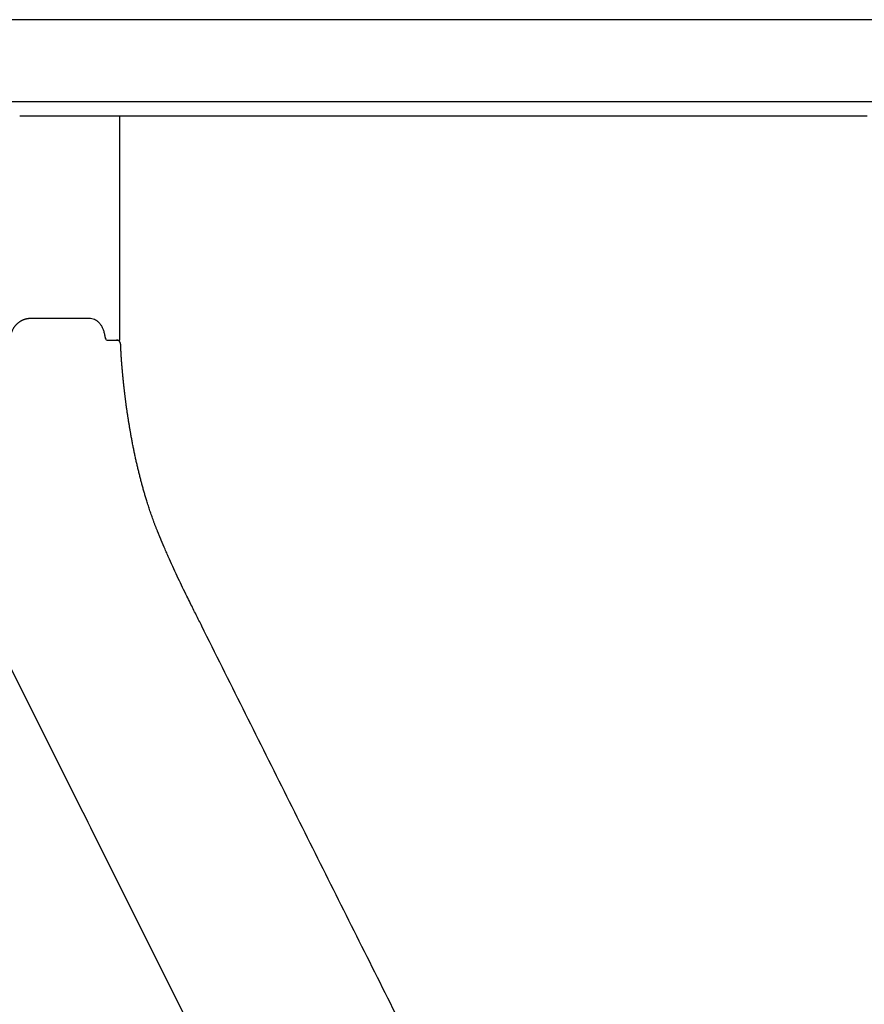
# Model space of a CAD drawing. Units: millimetres. Extents: x -319 to 2498, y -300 to 1178.
# Drawn here: x 1030 to 1223, y 953 to 1178 of the extents above; entities that cross this region are included whole.
import ezdxf

# ---------------------------------------------------------------- set-up
doc = ezdxf.new("R2010")
doc.units = ezdxf.units.MM
doc.header["$MEASUREMENT"] = 0
doc.layers.add('Miura_Table_9553-51_2D', color=7, linetype='Continuous')

msp = doc.modelspace()

# ---------------------------------------------------------------- linework, layer by layer
at = {"layer": 'Miura_Table_9553-51_2D'}
for points, weights, degree, knots in [([(1296.37, 1177.68), (1296.37, 1177.68), (1027.67, 1177.68), (758.98, 1177.68), (758.98, 1177.68)], [0.999999834554, 0.70710686391, 1, 0.707106781187, 1], 2, [3.141593, 3.141593, 3.141593, 4.712389, 4.712389, 6.283185, 6.283185, 6.283185]), ([(1002.68, 1109.47), (1002.92, 1109.47), (1003.2, 1109.47), (1003.57, 1109.47), (1003.75, 1109.47), (1003.92, 1109.47), (1004.03, 1109.47), (1004.14, 1109.44), (1004.29, 1109.39), (1004.46, 1109.27), (1004.64, 1109.11), (1004.83, 1108.89), (1005.04, 1108.59), (1005.32, 1108.08), (1005.62, 1107.33), (1005.87, 1106.35), (1005.96, 1105.66), (1005.99, 1105.3), (1006.01, 1105.07), (1006.07, 1104.86), (1006.25, 1104.55), (1006.37, 1104.47), (1006.5, 1104.47), (1009.39, 1104.47), (1012.28, 1104.47), (1015.17, 1104.47), (1019.04, 1104.47), (1022.9, 1104.47), (1026.76, 1104.47), (1026.85, 1104.47), (1026.93, 1104.48), (1027.02, 1104.5), (1027.41, 1104.61), (1027.68, 1104.91), (1027.74, 1105.31), (1027.83, 1105.9), (1028.21, 1107.03), (1029.13, 1108.19), (1030.07, 1108.87), (1030.84, 1109.23), (1031.53, 1109.4), (1032.1, 1109.47), (1032.38, 1109.47), (1032.53, 1109.47), (1032.59, 1109.47), (1032.64, 1109.47), (1032.7, 1109.47), (1032.7, 1109.47), (1032.69, 1109.47), (1032.7, 1109.47)], [0.999999524845, 0.999999524845, 0.999999524845, 0.999999524845, 0.999999524845, 0.999999524845, 0.999999524845, 0.999999524845, 0.999999524845, 0.999999524845, 0.999999524845, 0.999999524845, 0.999999524845, 0.999999524845, 0.999999524845, 0.999999524845, 0.999999524845, 0.999999524845, 0.999999524845, 0.999999524845, 0.999999524845, 0.999999524845, 0.999999524845, 0.999999524845, 0.999999524845, 0.999999524845, 0.999999524845, 0.999999524845, 0.999999524845, 0.994208804259, 0.99420869968, 0.999999211106, 0.893336633151, 0.893336896116, 1, 1, 1, 1, 1, 1, 1, 1, 1, 1, 0.999999999998, 0.999999999998, 1, 0.999999999806, 0.999999999806, 1], 3, [-36.373509, -36.373509, -36.373509, -36.373509, -35.651043, -35.511444, -35.266112, -35.108221, -35.013544, -34.939133, -34.759941, -34.555141, -34.317384, -34.049715, -33.657929, -33.235168, -32.290419, -31.258372, -30.199492, -30.199492, -30.199492, -29.496095, -29.496095, -28.793045, -28.793045, -28.793045, -20.115573, -20.115573, -20.115573, -8.532726, -8.532726, -8.532726, -8.268823, -8.268823, -8.268823, -7.121775, -7.121775, -7.121775, -5.332336, -3.594248, -2.749108, -1.884923, -1.047677, -0.624748, -0.184057, -0.184057, -0.184057, -0.016308, -0.016308, -0.016308, 0, 0, 0, 0]), ([(1062.15, 1058.77), (1061.87, 1059.43), (1061.34, 1060.68), (1060.38, 1063.14), (1058.78, 1067.71), (1056.79, 1074.84), (1055.25, 1082.4), (1054.25, 1088.78), (1053.84, 1092.06), (1053.66, 1093.72), (1053.63, 1093.94), (1053.55, 1094.7), (1053.42, 1095.98), (1053.27, 1097.59), (1053.18, 1098.65), (1053.13, 1099.19), (1053.02, 1100.63), (1052.94, 1102.07), (1052.88, 1103.51), (1052.85, 1104.06), (1052.47, 1104.45), (1051.92, 1104.47)], [1, 1, 1, 1, 1, 1, 1, 1, 1, 1, 1, 1, 1, 1, 1, 1, 0.999887491869, 0.999887491869, 1, 0.82336375317, 0.82336375317, 1], 3, [-45.871142, -45.871142, -45.871142, -45.871142, -43.748271, -41.950732, -37.962908, -29.209191, -19.770322, -14.838882, -9.836377, -9.836377, -9.836377, -9.167494, -7.55483, -5.942167, -4.329503, -4.329503, -4.329503, 0, 0, 0, 1.489429, 1.489429, 1.489429, 1.489429])]:
    msp.add_rational_spline(points, weights, degree=degree, knots=knots, dxfattribs=at)
for points in [[(733.28, 1158.99), (1027.67, 1158.99), (1322.07, 1158.99)], [(1029.8, 1155.68), (1030.11, 1155.68), (1030.41, 1155.68)], [(1030.41, 1155.68), (1030.61, 1155.68), (1030.81, 1155.68)], [(1030.81, 1155.68), (1031.11, 1155.68), (1031.41, 1155.68)], [(1031.41, 1155.68), (1031.61, 1155.68), (1031.81, 1155.68)], [(1031.81, 1155.68), (1032.12, 1155.68), (1032.42, 1155.68)], [(1032.42, 1155.68), (1032.62, 1155.68), (1032.82, 1155.68)], [(1032.82, 1155.68), (1033.12, 1155.68), (1033.42, 1155.68)], [(1033.42, 1155.68), (1033.62, 1155.68), (1033.83, 1155.68)], [(1033.83, 1155.68), (1034.13, 1155.68), (1034.42, 1155.68)], [(1034.42, 1155.68), (1034.63, 1155.68), (1034.83, 1155.68)], [(1034.83, 1155.68), (1035.13, 1155.68), (1035.43, 1155.68)], [(1035.43, 1155.68), (1035.63, 1155.68), (1035.84, 1155.68)], [(1035.84, 1155.68), (1036.14, 1155.68), (1036.43, 1155.68)], [(1036.43, 1155.68), (1036.64, 1155.68), (1036.85, 1155.68)], [(1036.85, 1155.68), (1037.14, 1155.68), (1037.44, 1155.68)], [(1037.44, 1155.68), (1037.64, 1155.68), (1037.85, 1155.68)], [(1037.85, 1155.68), (1038.29, 1155.68), (1038.74, 1155.68)], [(1038.74, 1155.68), (1039.09, 1155.68), (1039.44, 1155.68)], [(1039.44, 1155.68), (1039.59, 1155.68), (1039.74, 1155.68)], [(1039.74, 1155.68), (1040.09, 1155.68), (1040.45, 1155.68)], [(1040.45, 1155.68), (1040.6, 1155.68), (1040.75, 1155.68)], [(1040.75, 1155.68), (1041.1, 1155.68), (1041.45, 1155.68)], [(1041.45, 1155.68), (1041.6, 1155.68), (1041.75, 1155.68)], [(1041.75, 1155.68), (1042.1, 1155.68), (1042.45, 1155.68)], [(1042.45, 1155.68), (1042.61, 1155.68), (1042.76, 1155.68)], [(1042.76, 1155.68), (1043.11, 1155.68), (1043.46, 1155.68)], [(1043.46, 1155.68), (1043.61, 1155.68), (1043.76, 1155.68)], [(1043.76, 1155.68), (1044.11, 1155.68), (1044.46, 1155.68)], [(1044.46, 1155.68), (1044.61, 1155.68), (1044.77, 1155.68)], [(1044.77, 1155.68), (1045.12, 1155.68), (1045.46, 1155.68)], [(1045.46, 1155.68), (1045.62, 1155.68), (1045.77, 1155.68)], [(1045.77, 1155.68), (1046.12, 1155.68), (1046.46, 1155.68)], [(1046.46, 1155.68), (1046.62, 1155.68), (1046.78, 1155.68)], [(1046.78, 1155.68), (1047.12, 1155.68), (1047.46, 1155.68)], [(1047.46, 1155.68), (1047.62, 1155.68), (1047.78, 1155.68)], [(1047.78, 1155.68), (1048.13, 1155.68), (1048.47, 1155.68)], [(1048.47, 1155.68), (1048.63, 1155.68), (1048.79, 1155.68)], [(1048.79, 1155.68), (1049.13, 1155.68), (1049.47, 1155.68)], [(1049.47, 1155.68), (1049.63, 1155.68), (1049.79, 1155.68)], [(1049.79, 1155.68), (1050.13, 1155.68), (1050.47, 1155.68)], [(1050.47, 1155.68), (1050.63, 1155.68), (1050.8, 1155.68)], [(1050.8, 1155.68), (1051.13, 1155.68), (1051.47, 1155.68)], [(1051.47, 1155.68), (1051.63, 1155.68), (1051.8, 1155.68)], [(1051.8, 1155.68), (1052.13, 1155.68), (1052.47, 1155.68)], [(1052.47, 1155.68), (1052.64, 1155.68), (1052.8, 1155.68)], [(1052.67, 1104.47), (1052.67, 1130.07), (1052.67, 1155.68)], [(1052.8, 1155.68), (1053.14, 1155.68), (1053.47, 1155.68)], [(1053.47, 1155.68), (1053.64, 1155.68), (1053.8, 1155.68)], [(1053.8, 1155.68), (1054.14, 1155.68), (1054.47, 1155.68)], [(1054.47, 1155.68), (1054.64, 1155.68), (1054.81, 1155.68)], [(1054.81, 1155.68), (1055.14, 1155.68), (1055.47, 1155.68)], [(1055.47, 1155.68), (1055.64, 1155.68), (1055.81, 1155.68)], [(1055.81, 1155.68), (1056.14, 1155.68), (1056.47, 1155.68)], [(1056.47, 1155.68), (1056.64, 1155.68), (1056.81, 1155.68)], [(1056.81, 1155.68), (1057.14, 1155.68), (1057.47, 1155.68)], [(1057.47, 1155.68), (1057.64, 1155.68), (1057.81, 1155.68)], [(1057.81, 1155.68), (1058.14, 1155.68), (1058.47, 1155.68)], [(1058.47, 1155.68), (1058.64, 1155.68), (1058.81, 1155.68)], [(1058.81, 1155.68), (1059.14, 1155.68), (1059.47, 1155.68)], [(1059.47, 1155.68), (1059.64, 1155.68), (1059.81, 1155.68)], [(1059.81, 1155.68), (1060.14, 1155.68), (1060.47, 1155.68)], [(1060.47, 1155.68), (1060.64, 1155.68), (1060.82, 1155.68)], [(1060.82, 1155.68), (1061.14, 1155.68), (1061.46, 1155.68)], [(1061.46, 1155.68), (1061.64, 1155.68), (1061.82, 1155.68)], [(1061.82, 1155.68), (1062.14, 1155.68), (1062.46, 1155.68)], [(1062.46, 1155.68), (1062.64, 1155.68), (1062.81, 1155.68)], [(1062.81, 1155.68), (1063.14, 1155.68), (1063.46, 1155.68)], [(1063.46, 1155.68), (1063.64, 1155.68), (1063.81, 1155.68)], [(1063.81, 1155.68), (1064.13, 1155.68), (1064.45, 1155.68)], [(1064.45, 1155.68), (1064.63, 1155.68), (1064.81, 1155.68)], [(1064.81, 1155.68), (1065.13, 1155.68), (1065.45, 1155.68)], [(1065.45, 1155.68), (1065.63, 1155.68), (1065.81, 1155.68)], [(1065.81, 1155.68), (1066.13, 1155.68), (1066.45, 1155.68)], [(1066.45, 1155.68), (1066.63, 1155.68), (1066.81, 1155.68)], [(1066.81, 1155.68), (1067.13, 1155.68), (1067.44, 1155.68)], [(1067.44, 1155.68), (1067.62, 1155.68), (1067.81, 1155.68)], [(1067.81, 1155.68), (1068.12, 1155.68), (1068.44, 1155.68)], [(1068.44, 1155.68), (1068.62, 1155.68), (1068.8, 1155.68)], [(1068.8, 1155.68), (1069.12, 1155.68), (1069.43, 1155.68)], [(1069.43, 1155.68), (1069.62, 1155.68), (1069.8, 1155.68)], [(1069.8, 1155.68), (1070.11, 1155.68), (1070.43, 1155.68)], [(1070.43, 1155.68), (1070.61, 1155.68), (1070.8, 1155.68)], [(1070.8, 1155.68), (1071.11, 1155.68), (1071.42, 1155.68)], [(1071.42, 1155.68), (1071.61, 1155.68), (1071.79, 1155.68)], [(1071.79, 1155.68), (1072.1, 1155.68), (1072.41, 1155.68)], [(1072.41, 1155.68), (1072.6, 1155.68), (1072.79, 1155.68)], [(1072.79, 1155.68), (1073.1, 1155.68), (1073.4, 1155.68)], [(1073.4, 1155.68), (1073.59, 1155.68), (1073.78, 1155.68)], [(1073.78, 1155.68), (1074.09, 1155.68), (1074.4, 1155.68)], [(1074.4, 1155.68), (1074.59, 1155.68), (1074.78, 1155.68)], [(1074.78, 1155.68), (1075.08, 1155.68), (1075.39, 1155.68)], [(1075.39, 1155.68), (1075.58, 1155.68), (1075.77, 1155.68)], [(1075.77, 1155.68), (1076.07, 1155.68), (1076.38, 1155.68)], [(1076.38, 1155.68), (1076.57, 1155.68), (1076.76, 1155.68)], [(1076.76, 1155.68), (1077.07, 1155.68), (1077.37, 1155.68)], [(1077.37, 1155.68), (1077.56, 1155.68), (1077.75, 1155.68)], [(1077.75, 1155.68), (1078.06, 1155.68), (1078.36, 1155.68)], [(1078.36, 1155.68), (1078.55, 1155.68), (1078.75, 1155.68)], [(1078.75, 1155.68), (1079.05, 1155.68), (1079.35, 1155.68)], [(1079.35, 1155.68), (1079.54, 1155.68), (1079.74, 1155.68)], [(1079.74, 1155.68), (1080.04, 1155.68), (1080.34, 1155.68)], [(1080.34, 1155.68), (1080.53, 1155.68), (1080.73, 1155.68)], [(1080.73, 1155.68), (1081.03, 1155.68), (1081.33, 1155.68)], [(1081.33, 1155.68), (1081.52, 1155.68), (1081.72, 1155.68)], [(1081.72, 1155.68), (1082.02, 1155.68), (1082.31, 1155.68)], [(1082.31, 1155.68), (1082.51, 1155.68), (1082.71, 1155.68)], [(1082.71, 1155.68), (1083, 1155.68), (1083.3, 1155.68)], [(1083.3, 1155.68), (1083.5, 1155.68), (1083.7, 1155.68)], [(1083.7, 1155.68), (1083.99, 1155.68), (1084.29, 1155.68)], [(1084.29, 1155.68), (1084.49, 1155.68), (1084.68, 1155.68)], [(1084.68, 1155.68), (1084.98, 1155.68), (1085.27, 1155.68)], [(1085.27, 1155.68), (1085.47, 1155.68), (1085.67, 1155.68)], [(1085.67, 1155.68), (1085.96, 1155.68), (1086.26, 1155.68)], [(1086.26, 1155.68), (1086.46, 1155.68), (1086.66, 1155.68)], [(1086.66, 1155.68), (1086.95, 1155.68), (1087.24, 1155.68)], [(1087.24, 1155.68), (1087.44, 1155.68), (1087.64, 1155.68)], [(1087.64, 1155.68), (1087.93, 1155.68), (1088.22, 1155.68)], [(1088.22, 1155.68), (1088.43, 1155.68), (1088.63, 1155.68)], [(1088.63, 1155.68), (1088.92, 1155.68), (1089.21, 1155.68)], [(1089.21, 1155.68), (1089.41, 1155.68), (1089.61, 1155.68)], [(1089.61, 1155.68), (1089.9, 1155.68), (1090.19, 1155.68)], [(1090.19, 1155.68), (1090.39, 1155.68), (1090.6, 1155.68)], [(1090.6, 1155.68), (1090.88, 1155.68), (1091.17, 1155.68)], [(1091.17, 1155.68), (1091.38, 1155.68), (1091.58, 1155.68)], [(1091.58, 1155.68), (1091.87, 1155.68), (1092.15, 1155.68)], [(1092.15, 1155.68), (1092.36, 1155.68), (1092.56, 1155.68)], [(1092.56, 1155.68), (1092.85, 1155.68), (1093.13, 1155.68)], [(1093.13, 1155.68), (1093.34, 1155.68), (1093.55, 1155.68)], [(1093.55, 1155.68), (1093.83, 1155.68), (1094.11, 1155.68)], [(1094.11, 1155.68), (1094.32, 1155.68), (1094.53, 1155.68)], [(1094.53, 1155.68), (1094.81, 1155.68), (1095.09, 1155.68)], [(1095.09, 1155.68), (1095.3, 1155.68), (1095.51, 1155.68)], [(1095.51, 1155.68), (1095.79, 1155.68), (1096.07, 1155.68)], [(1096.07, 1155.68), (1096.28, 1155.68), (1096.49, 1155.68)], [(1096.49, 1155.68), (1096.77, 1155.68), (1097.05, 1155.68)], [(1097.05, 1155.68), (1097.26, 1155.68), (1097.46, 1155.68)], [(1097.46, 1155.68), (1097.74, 1155.68), (1098.02, 1155.68)], [(1098.02, 1155.68), (1098.23, 1155.68), (1098.44, 1155.68)], [(1098.44, 1155.68), (1098.72, 1155.68), (1099, 1155.68)], [(1099, 1155.68), (1099.21, 1155.68), (1099.42, 1155.68)], [(1099.42, 1155.68), (1099.7, 1155.68), (1099.97, 1155.68)], [(1099.97, 1155.68), (1100.18, 1155.68), (1100.4, 1155.68)], [(1100.4, 1155.68), (1100.67, 1155.68), (1100.95, 1155.68)], [(1100.95, 1155.68), (1101.16, 1155.68), (1101.37, 1155.68)], [(1101.37, 1155.68), (1101.65, 1155.68), (1101.92, 1155.68)], [(1101.92, 1155.68), (1102.13, 1155.68), (1102.35, 1155.68)], [(1102.35, 1155.68), (1102.62, 1155.68), (1102.89, 1155.68)], [(1102.89, 1155.68), (1103.11, 1155.68), (1103.32, 1155.68)], [(1103.32, 1155.68), (1103.59, 1155.68), (1103.86, 1155.68)], [(1103.86, 1155.68), (1104.08, 1155.68), (1104.29, 1155.68)], [(1104.29, 1155.68), (1104.56, 1155.68), (1104.83, 1155.68)], [(1104.83, 1155.68), (1105.05, 1155.68), (1105.26, 1155.68)], [(1105.26, 1155.68), (1105.53, 1155.68), (1105.8, 1155.68)], [(1105.8, 1155.68), (1106.02, 1155.68), (1106.24, 1155.68)], [(1106.24, 1155.68), (1106.5, 1155.68), (1106.77, 1155.68)], [(1106.77, 1155.68), (1106.99, 1155.68), (1107.21, 1155.68)], [(1107.21, 1155.68), (1107.47, 1155.68), (1107.74, 1155.68)], [(1107.74, 1155.68), (1107.96, 1155.68), (1108.17, 1155.68)], [(1108.17, 1155.68), (1108.44, 1155.68), (1108.71, 1155.68)], [(1108.71, 1155.68), (1108.92, 1155.68), (1109.14, 1155.68)], [(1109.14, 1155.68), (1109.41, 1155.68), (1109.67, 1155.68)], [(1109.67, 1155.68), (1109.89, 1155.68), (1110.11, 1155.68)], [(1110.11, 1155.68), (1110.37, 1155.68), (1110.64, 1155.68)], [(1110.64, 1155.68), (1110.86, 1155.68), (1111.08, 1155.68)], [(1111.08, 1155.68), (1111.34, 1155.68), (1111.6, 1155.68)], [(1111.6, 1155.68), (1111.82, 1155.68), (1112.04, 1155.68)], [(1112.04, 1155.68), (1112.3, 1155.68), (1112.57, 1155.68)], [(1112.57, 1155.68), (1112.79, 1155.68), (1113.01, 1155.68)], [(1113.01, 1155.68), (1113.27, 1155.68), (1113.53, 1155.68)], [(1113.53, 1155.68), (1113.75, 1155.68), (1113.97, 1155.68)], [(1113.97, 1155.68), (1114.23, 1155.68), (1114.49, 1155.68)], [(1114.49, 1155.68), (1114.71, 1155.68), (1114.93, 1155.68)], [(1114.93, 1155.68), (1115.19, 1155.68), (1115.45, 1155.68)], [(1115.45, 1155.68), (1115.67, 1155.68), (1115.89, 1155.68)], [(1115.89, 1155.68), (1116.15, 1155.68), (1116.41, 1155.68)], [(1116.41, 1155.68), (1116.63, 1155.68), (1116.85, 1155.68)], [(1116.85, 1155.68), (1117.11, 1155.68), (1117.37, 1155.68)], [(1117.37, 1155.68), (1117.59, 1155.68), (1117.81, 1155.68)], [(1117.81, 1155.68), (1118.07, 1155.68), (1118.32, 1155.68)], [(1118.32, 1155.68), (1118.55, 1155.68), (1118.77, 1155.68)], [(1118.77, 1155.68), (1119.03, 1155.68), (1119.28, 1155.68)], [(1119.28, 1155.68), (1119.5, 1155.68), (1119.73, 1155.68)], [(1119.73, 1155.68), (1119.98, 1155.68), (1120.24, 1155.68)], [(1120.24, 1155.68), (1120.46, 1155.68), (1120.69, 1155.68)], [(1120.69, 1155.68), (1120.94, 1155.68), (1121.19, 1155.68)], [(1121.19, 1155.68), (1121.42, 1155.68), (1121.64, 1155.68)], [(1121.64, 1155.68), (1121.89, 1155.68), (1122.14, 1155.68)], [(1122.14, 1155.68), (1122.37, 1155.68), (1122.6, 1155.68)], [(1122.6, 1155.68), (1122.85, 1155.68), (1123.1, 1155.68)], [(1123.1, 1155.68), (1123.32, 1155.68), (1123.55, 1155.68)], [(1123.55, 1155.68), (1123.8, 1155.68), (1124.05, 1155.68)], [(1124.05, 1155.68), (1124.27, 1155.68), (1124.5, 1155.68)], [(1124.5, 1155.68), (1124.75, 1155.68), (1125, 1155.68)], [(1125, 1155.68), (1125.22, 1155.68), (1125.45, 1155.68)], [(1125.45, 1155.68), (1125.7, 1155.68), (1125.94, 1155.68)], [(1125.94, 1155.68), (1126.17, 1155.68), (1126.4, 1155.68)], [(1126.4, 1155.68), (1126.65, 1155.68), (1126.89, 1155.68)], [(1126.89, 1155.68), (1127.12, 1155.68), (1127.35, 1155.68)], [(1127.35, 1155.68), (1127.59, 1155.68), (1127.84, 1155.68)], [(1127.84, 1155.68), (1128.07, 1155.68), (1128.3, 1155.68)], [(1128.3, 1155.68), (1128.54, 1155.68), (1128.78, 1155.68)], [(1128.78, 1155.68), (1129.01, 1155.68), (1129.24, 1155.68)], [(1129.24, 1155.68), (1129.49, 1155.68), (1129.73, 1155.68)], [(1129.73, 1155.68), (1129.96, 1155.68), (1130.19, 1155.68)], [(1130.19, 1155.68), (1130.43, 1155.68), (1130.67, 1155.68)], [(1130.67, 1155.68), (1130.9, 1155.68), (1131.13, 1155.68)], [(1131.13, 1155.68), (1131.37, 1155.68), (1131.61, 1155.68)], [(1131.61, 1155.68), (1131.84, 1155.68), (1132.07, 1155.68)], [(1132.07, 1155.68), (1132.31, 1155.68), (1132.55, 1155.68)], [(1132.55, 1155.68), (1132.79, 1155.68), (1133.02, 1155.68)], [(1133.02, 1155.68), (1133.26, 1155.68), (1133.49, 1155.68)], [(1133.49, 1155.68), (1133.73, 1155.68), (1133.96, 1155.68)], [(1133.96, 1155.68), (1134.19, 1155.68), (1134.43, 1155.68)], [(1134.43, 1155.68), (1134.66, 1155.68), (1134.9, 1155.68)], [(1134.9, 1155.68), (1135.13, 1155.68), (1135.37, 1155.68)], [(1135.37, 1155.68), (1135.6, 1155.68), (1135.83, 1155.68)], [(1135.83, 1155.68), (1136.07, 1155.68), (1136.31, 1155.68)], [(1136.31, 1155.68), (1136.54, 1155.68), (1136.77, 1155.68)], [(1136.77, 1155.68), (1137.01, 1155.68), (1137.24, 1155.68)], [(1137.24, 1155.68), (1137.47, 1155.68), (1137.71, 1155.68)], [(1137.71, 1155.68), (1137.94, 1155.68), (1138.17, 1155.68)], [(1138.17, 1155.68), (1138.41, 1155.68), (1138.64, 1155.68)], [(1138.64, 1155.68), (1138.87, 1155.68), (1139.11, 1155.68)], [(1139.11, 1155.68), (1139.34, 1155.68), (1139.57, 1155.68)], [(1139.57, 1155.68), (1139.81, 1155.68), (1140.04, 1155.68)], [(1140.04, 1155.68), (1140.27, 1155.68), (1140.5, 1155.68)], [(1140.5, 1155.68), (1140.74, 1155.68), (1140.97, 1155.68)], [(1140.97, 1155.68), (1141.2, 1155.68), (1141.44, 1155.68)], [(1141.44, 1155.68), (1141.67, 1155.68), (1141.9, 1155.68)], [(1141.9, 1155.68), (1142.13, 1155.68), (1142.36, 1155.68)], [(1142.36, 1155.68), (1142.59, 1155.68), (1142.82, 1155.68)], [(1142.82, 1155.68), (1143.06, 1155.68), (1143.29, 1155.68)], [(1143.29, 1155.68), (1143.52, 1155.68), (1143.75, 1155.68)], [(1143.75, 1155.68), (1143.98, 1155.68), (1144.22, 1155.68)], [(1144.22, 1155.68), (1144.45, 1155.68), (1144.67, 1155.68)], [(1144.67, 1155.68), (1144.91, 1155.68), (1145.14, 1155.68)], [(1145.14, 1155.68), (1145.37, 1155.68), (1145.6, 1155.68)], [(1145.6, 1155.68), (1145.83, 1155.68), (1146.07, 1155.68)], [(1146.07, 1155.68), (1146.29, 1155.68), (1146.52, 1155.68)], [(1146.52, 1155.68), (1146.75, 1155.68), (1146.99, 1155.68)], [(1146.99, 1155.68), (1147.21, 1155.68), (1147.44, 1155.68)], [(1147.44, 1155.68), (1147.67, 1155.68), (1147.91, 1155.68)], [(1147.91, 1155.68), (1148.13, 1155.68), (1148.36, 1155.68)], [(1148.36, 1155.68), (1148.59, 1155.68), (1148.83, 1155.68)], [(1148.83, 1155.68), (1149.05, 1155.68), (1149.28, 1155.68)], [(1149.28, 1155.68), (1149.51, 1155.68), (1149.75, 1155.68)], [(1149.75, 1155.68), (1149.97, 1155.68), (1150.19, 1155.68)], [(1150.19, 1155.68), (1150.43, 1155.68), (1150.66, 1155.68)], [(1150.66, 1155.68), (1150.89, 1155.68), (1151.11, 1155.68)], [(1151.11, 1155.68), (1151.34, 1155.68), (1151.58, 1155.68)], [(1151.58, 1155.68), (1151.8, 1155.68), (1152.02, 1155.68)], [(1152.02, 1155.68), (1152.26, 1155.68), (1152.49, 1155.68)], [(1152.49, 1155.68), (1152.71, 1155.68), (1152.93, 1155.68)], [(1152.93, 1155.68), (1153.17, 1155.68), (1153.41, 1155.68)], [(1153.41, 1155.68), (1153.63, 1155.68), (1153.84, 1155.68)], [(1153.84, 1155.68), (1154.08, 1155.68), (1154.32, 1155.68)], [(1154.32, 1155.68), (1154.54, 1155.68), (1154.75, 1155.68)], [(1154.75, 1155.68), (1154.99, 1155.68), (1155.23, 1155.68)], [(1155.23, 1155.68), (1155.44, 1155.68), (1155.66, 1155.68)], [(1155.66, 1155.68), (1155.9, 1155.68), (1156.14, 1155.68)], [(1156.14, 1155.68), (1156.35, 1155.68), (1156.57, 1155.68)], [(1156.57, 1155.68), (1156.8, 1155.68), (1157.04, 1155.68)], [(1157.04, 1155.68), (1157.26, 1155.68), (1157.47, 1155.68)], [(1157.47, 1155.68), (1157.71, 1155.68), (1157.95, 1155.68)], [(1157.95, 1155.68), (1158.16, 1155.68), (1158.38, 1155.68)], [(1158.38, 1155.68), (1158.61, 1155.68), (1158.85, 1155.68)], [(1158.85, 1155.68), (1159.06, 1155.68), (1159.28, 1155.68)], [(1159.28, 1155.68), (1159.52, 1155.68), (1159.75, 1155.68)], [(1159.75, 1155.68), (1159.97, 1155.68), (1160.18, 1155.68)], [(1160.18, 1155.68), (1160.42, 1155.68), (1160.65, 1155.68)], [(1160.65, 1155.68), (1160.87, 1155.68), (1161.08, 1155.68)], [(1161.08, 1155.68), (1161.32, 1155.68), (1161.55, 1155.68)], [(1161.55, 1155.68), (1161.76, 1155.68), (1161.97, 1155.68)], [(1161.97, 1155.68), (1162.21, 1155.68), (1162.45, 1155.68)], [(1162.45, 1155.68), (1162.66, 1155.68), (1162.87, 1155.68)], [(1162.87, 1155.68), (1163.11, 1155.68), (1163.35, 1155.68)], [(1163.35, 1155.68), (1163.56, 1155.68), (1163.77, 1155.68)], [(1163.77, 1155.68), (1164, 1155.68), (1164.24, 1155.68)], [(1164.24, 1155.68), (1164.45, 1155.68), (1164.66, 1155.68)], [(1164.66, 1155.68), (1164.9, 1155.68), (1165.13, 1155.68)], [(1165.13, 1155.68), (1165.34, 1155.68), (1165.55, 1155.68)], [(1165.55, 1155.68), (1165.79, 1155.68), (1166.03, 1155.68)], [(1166.03, 1155.68), (1166.23, 1155.68), (1166.44, 1155.68)], [(1166.44, 1155.68), (1166.68, 1155.68), (1166.92, 1155.68)], [(1166.92, 1155.68), (1167.12, 1155.68), (1167.33, 1155.68)], [(1167.33, 1155.68), (1167.57, 1155.68), (1167.8, 1155.68)], [(1167.8, 1155.68), (1168.01, 1155.68), (1168.21, 1155.68)], [(1168.21, 1155.68), (1168.45, 1155.68), (1168.69, 1155.68)], [(1168.69, 1155.68), (1168.9, 1155.68), (1169.1, 1155.68)], [(1169.1, 1155.68), (1169.34, 1155.68), (1169.58, 1155.68)], [(1169.58, 1155.68), (1169.78, 1155.68), (1169.98, 1155.68)], [(1169.98, 1155.68), (1170.22, 1155.68), (1170.46, 1155.68)], [(1170.46, 1155.68), (1170.66, 1155.68), (1170.86, 1155.68)], [(1170.86, 1155.68), (1171.1, 1155.68), (1171.34, 1155.68)], [(1171.34, 1155.68), (1171.54, 1155.68), (1171.74, 1155.68)], [(1171.74, 1155.68), (1171.98, 1155.68), (1172.22, 1155.68)], [(1172.22, 1155.68), (1172.42, 1155.68), (1172.62, 1155.68)], [(1172.62, 1155.68), (1172.86, 1155.68), (1173.1, 1155.68)], [(1173.1, 1155.68), (1173.3, 1155.68), (1173.5, 1155.68)], [(1173.5, 1155.68), (1173.74, 1155.68), (1173.98, 1155.68)], [(1173.98, 1155.68), (1174.18, 1155.68), (1174.38, 1155.68)], [(1174.38, 1155.68), (1174.61, 1155.68), (1174.85, 1155.68)], [(1174.85, 1155.68), (1175.05, 1155.68), (1175.25, 1155.68)], [(1175.25, 1155.68), (1175.49, 1155.68), (1175.73, 1155.68)], [(1175.73, 1155.68), (1175.92, 1155.68), (1176.12, 1155.68)], [(1176.12, 1155.68), (1176.36, 1155.68), (1176.6, 1155.68)], [(1176.6, 1155.68), (1176.79, 1155.68), (1176.99, 1155.68)], [(1176.99, 1155.68), (1177.23, 1155.68), (1177.47, 1155.68)], [(1177.47, 1155.68), (1177.66, 1155.68), (1177.86, 1155.68)], [(1177.86, 1155.68), (1178.1, 1155.68), (1178.34, 1155.68)], [(1178.34, 1155.68), (1178.53, 1155.68), (1178.73, 1155.68)], [(1178.73, 1155.68), (1178.96, 1155.68), (1179.2, 1155.68)], [(1179.2, 1155.68), (1179.4, 1155.68), (1179.59, 1155.68)], [(1179.59, 1155.68), (1179.83, 1155.68), (1180.07, 1155.68)], [(1180.07, 1155.68), (1180.26, 1155.68), (1180.45, 1155.68)], [(1180.45, 1155.68), (1180.69, 1155.68), (1180.93, 1155.68)], [(1180.93, 1155.68), (1181.12, 1155.68), (1181.32, 1155.68)], [(1181.32, 1155.68), (1181.55, 1155.68), (1181.79, 1155.68)], [(1181.79, 1155.68), (1181.98, 1155.68), (1182.18, 1155.68)], [(1182.18, 1155.68), (1182.41, 1155.68), (1182.65, 1155.68)], [(1182.65, 1155.68), (1182.84, 1155.68), (1183.03, 1155.68)], [(1183.03, 1155.68), (1183.27, 1155.68), (1183.51, 1155.68)], [(1183.51, 1155.68), (1183.7, 1155.68), (1183.89, 1155.68)], [(1183.89, 1155.68), (1184.13, 1155.68), (1184.37, 1155.68)], [(1184.37, 1155.68), (1184.56, 1155.68), (1184.75, 1155.68)], [(1184.75, 1155.68), (1184.98, 1155.68), (1185.22, 1155.68)], [(1185.22, 1155.68), (1185.41, 1155.68), (1185.6, 1155.68)], [(1185.6, 1155.68), (1185.84, 1155.68), (1186.07, 1155.68)], [(1186.07, 1155.68), (1186.26, 1155.68), (1186.45, 1155.68)], [(1186.45, 1155.68), (1186.69, 1155.68), (1186.92, 1155.68)], [(1186.92, 1155.68), (1187.11, 1155.68), (1187.3, 1155.68)], [(1187.3, 1155.68), (1187.54, 1155.68), (1187.77, 1155.68)], [(1187.77, 1155.68), (1187.96, 1155.68), (1188.15, 1155.68)], [(1188.15, 1155.68), (1188.38, 1155.68), (1188.62, 1155.68)], [(1188.62, 1155.68), (1188.81, 1155.68), (1188.99, 1155.68)], [(1188.99, 1155.68), (1189.23, 1155.68), (1189.46, 1155.68)], [(1189.46, 1155.68), (1189.65, 1155.68), (1189.84, 1155.68)], [(1189.84, 1155.68), (1190.07, 1155.68), (1190.31, 1155.68)], [(1190.31, 1155.68), (1190.49, 1155.68), (1190.68, 1155.68)], [(1190.68, 1155.68), (1190.91, 1155.68), (1191.15, 1155.68)], [(1191.15, 1155.68), (1191.33, 1155.68), (1191.52, 1155.68)], [(1191.52, 1155.68), (1191.75, 1155.68), (1191.99, 1155.68)], [(1191.99, 1155.68), (1192.17, 1155.68), (1192.36, 1155.68)], [(1192.36, 1155.68), (1192.59, 1155.68), (1192.83, 1155.68)], [(1192.83, 1155.68), (1193.01, 1155.68), (1193.19, 1155.68)], [(1193.19, 1155.68), (1193.43, 1155.68), (1193.66, 1155.68)], [(1193.66, 1155.68), (1193.84, 1155.68), (1194.03, 1155.68)], [(1194.03, 1155.68), (1194.26, 1155.68), (1194.5, 1155.68)], [(1194.5, 1155.68), (1194.68, 1155.68), (1194.86, 1155.68)], [(1194.86, 1155.68), (1195.09, 1155.68), (1195.33, 1155.68)], [(1195.33, 1155.68), (1195.51, 1155.68), (1195.69, 1155.68)], [(1195.69, 1155.68), (1195.92, 1155.68), (1196.16, 1155.68)], [(1196.16, 1155.68), (1196.34, 1155.68), (1196.52, 1155.68)], [(1196.52, 1155.68), (1196.75, 1155.68), (1196.99, 1155.68)], [(1196.99, 1155.68), (1197.17, 1155.68), (1197.35, 1155.68)], [(1197.35, 1155.68), (1197.58, 1155.68), (1197.81, 1155.68)], [(1197.81, 1155.68), (1197.99, 1155.68), (1198.17, 1155.68)], [(1198.17, 1155.68), (1198.4, 1155.68), (1198.64, 1155.68)], [(1198.64, 1155.68), (1198.81, 1155.68), (1198.99, 1155.68)], [(1198.99, 1155.68), (1199.23, 1155.68), (1199.46, 1155.68)], [(1199.46, 1155.68), (1199.64, 1155.68), (1199.81, 1155.68)], [(1199.81, 1155.68), (1200.05, 1155.68), (1200.28, 1155.68)], [(1200.28, 1155.68), (1200.46, 1155.68), (1200.63, 1155.68)], [(1200.63, 1155.68), (1200.87, 1155.68), (1201.1, 1155.68)], [(1201.1, 1155.68), (1201.27, 1155.68), (1201.45, 1155.68)], [(1201.45, 1155.68), (1201.68, 1155.68), (1201.91, 1155.68)], [(1201.91, 1155.68), (1202.09, 1155.68), (1202.27, 1155.68)], [(1202.27, 1155.68), (1202.5, 1155.68), (1202.73, 1155.68)], [(1202.73, 1155.68), (1202.9, 1155.68), (1203.08, 1155.68)], [(1203.08, 1155.68), (1203.31, 1155.68), (1203.54, 1155.68)], [(1203.54, 1155.68), (1203.72, 1155.68), (1203.89, 1155.68)], [(1203.89, 1155.68), (1204.12, 1155.68), (1204.35, 1155.68)], [(1204.35, 1155.68), (1204.53, 1155.68), (1204.7, 1155.68)], [(1204.7, 1155.68), (1204.93, 1155.68), (1205.16, 1155.68)], [(1205.16, 1155.68), (1205.33, 1155.68), (1205.51, 1155.68)], [(1205.51, 1155.68), (1205.74, 1155.68), (1205.97, 1155.68)], [(1205.97, 1155.68), (1206.14, 1155.68), (1206.31, 1155.68)], [(1206.31, 1155.68), (1206.54, 1155.68), (1206.77, 1155.68)], [(1206.77, 1155.68), (1206.94, 1155.68), (1207.11, 1155.68)], [(1207.11, 1155.68), (1207.34, 1155.68), (1207.57, 1155.68)], [(1207.57, 1155.68), (1207.74, 1155.68), (1207.92, 1155.68)], [(1207.92, 1155.68), (1208.14, 1155.68), (1208.37, 1155.68)], [(1208.37, 1155.68), (1208.54, 1155.68), (1208.71, 1155.68)], [(1208.71, 1155.68), (1208.94, 1155.68), (1209.17, 1155.68)], [(1209.17, 1155.68), (1209.34, 1155.68), (1209.51, 1155.68)], [(1209.51, 1155.68), (1209.74, 1155.68), (1209.97, 1155.68)], [(1209.97, 1155.68), (1210.14, 1155.68), (1210.31, 1155.68)], [(1210.31, 1155.68), (1210.53, 1155.68), (1210.76, 1155.68)], [(1210.76, 1155.68), (1210.93, 1155.68), (1211.1, 1155.68)], [(1211.1, 1155.68), (1211.33, 1155.68), (1211.55, 1155.68)], [(1211.55, 1155.68), (1211.72, 1155.68), (1211.89, 1155.68)], [(1211.89, 1155.68), (1212.12, 1155.68), (1212.34, 1155.68)], [(1212.34, 1155.68), (1212.51, 1155.68), (1212.68, 1155.68)], [(1212.68, 1155.68), (1212.9, 1155.68), (1213.13, 1155.68)], [(1213.13, 1155.68), (1213.3, 1155.68), (1213.46, 1155.68)], [(1213.46, 1155.68), (1213.69, 1155.68), (1213.92, 1155.68)], [(1213.92, 1155.68), (1214.08, 1155.68), (1214.25, 1155.68)], [(1214.25, 1155.68), (1214.47, 1155.68), (1214.7, 1155.68)], [(1214.7, 1155.68), (1214.87, 1155.68), (1215.03, 1155.68)], [(1215.03, 1155.68), (1215.26, 1155.68), (1215.48, 1155.68)], [(1215.48, 1155.68), (1215.65, 1155.68), (1215.81, 1155.68)], [(1215.81, 1155.68), (1216.04, 1155.68), (1216.26, 1155.68)], [(1216.26, 1155.68), (1216.42, 1155.68), (1216.59, 1155.68)], [(1216.59, 1155.68), (1216.81, 1155.68), (1217.04, 1155.68)], [(1217.04, 1155.68), (1217.2, 1155.68), (1217.37, 1155.68)], [(1217.37, 1155.68), (1217.59, 1155.68), (1217.81, 1155.68)], [(1217.81, 1155.68), (1217.98, 1155.68), (1218.14, 1155.68)], [(1218.14, 1155.68), (1218.36, 1155.68), (1218.58, 1155.68)], [(1218.58, 1155.68), (1218.75, 1155.68), (1218.91, 1155.68)], [(1218.91, 1155.68), (1219.13, 1155.68), (1219.36, 1155.68)], [(1219.36, 1155.68), (1219.52, 1155.68), (1219.68, 1155.68)], [(1219.68, 1155.68), (1219.74, 1155.68), (1219.8, 1155.68)], [(1219.8, 1155.68), (1220.12, 1155.68), (1220.45, 1155.68)], [(1220.45, 1155.68), (1220.51, 1155.68), (1220.57, 1155.68)], [(1220.57, 1155.68), (1220.89, 1155.68), (1221.21, 1155.68)], [(1221.21, 1155.68), (1221.27, 1155.68), (1221.33, 1155.68)], [(1221.33, 1155.68), (1221.65, 1155.68), (1221.97, 1155.68)], [(1221.97, 1155.68), (1222.04, 1155.68), (1222.1, 1155.68)], [(1222.1, 1155.68), (1222.42, 1155.68), (1222.74, 1155.68)], [(1222.74, 1155.68), (1222.8, 1155.68), (1222.86, 1155.68)], [(1222.86, 1155.68), (1223.18, 1155.68), (1223.49, 1155.68)], [(1222.59, 736.76), (1147, 887.94), (1071.41, 1039.12)], [(1027.64, 1029.74), (1100.88, 883.25), (1174.12, 736.76)]]:
    msp.add_open_spline(points, degree=2, dxfattribs=at)
for points, weights in [([(1032.7, 1109.47), (1032.71, 1109.47), (1032.71, 1109.47)], [1, 0.999999924943, 1]), ([(1032.71, 1109.47), (1036.44, 1109.47), (1040.17, 1109.47)], [1, 0.999999998591, 1]), ([(1040.17, 1109.47), (1043.1, 1109.47), (1046.02, 1109.47)], [1, 0.999999999621, 1]), ([(1049.24, 1105.45), (1049.28, 1105.26), (1049.31, 1105.08)], [1, 0.999998920366, 1])]:
    msp.add_rational_spline(points, weights, degree=2, dxfattribs=at)
for points, knots in [([(1046.02, 1109.47), (1046.22, 1109.44), (1046.61, 1109.35), (1047.16, 1109.1), (1047.67, 1108.73), (1048.11, 1108.26), (1048.5, 1107.68), (1048.82, 1107.02), (1049.07, 1106.27), (1049.19, 1105.73), (1049.24, 1105.45)], [-5.517216, -5.517216, -5.517216, -5.517216, -4.927739, -4.318671, -3.704388, -3.058195, -2.377907, -1.641857, -0.850614, 0, 0, 0, 0]), ([(1049.31, 1105.08), (1049.36, 1104.83), (1049.52, 1104.47), (1049.77, 1104.47), (1050.74, 1104.47), (1051.71, 1104.47), (1052.67, 1104.47)], [0.0081, 0.0081, 0.0081, 0.0081, 0.769901, 0.769901, 0.769901, 3.675276, 3.675276, 3.675276, 3.675276]), ([(1071.41, 1039.12), (1071, 1039.95), (1070.1, 1041.76), (1068.97, 1044), (1067.6, 1046.75), (1065.99, 1050.09), (1064.51, 1053.31), (1063.53, 1055.54), (1062.89, 1056.99), (1062.44, 1058.06), (1062.15, 1058.77)], [0, 0, 0, 0, 2.804057, 5.813535, 7.520094, 12.017952, 16.919273, 18.149493, 19.342531, 21.653079, 21.653079, 21.653079, 21.653079])]:
    msp.add_open_spline(points, degree=3, knots=knots, dxfattribs=at)

doc.saveas('drawing.dxf')
